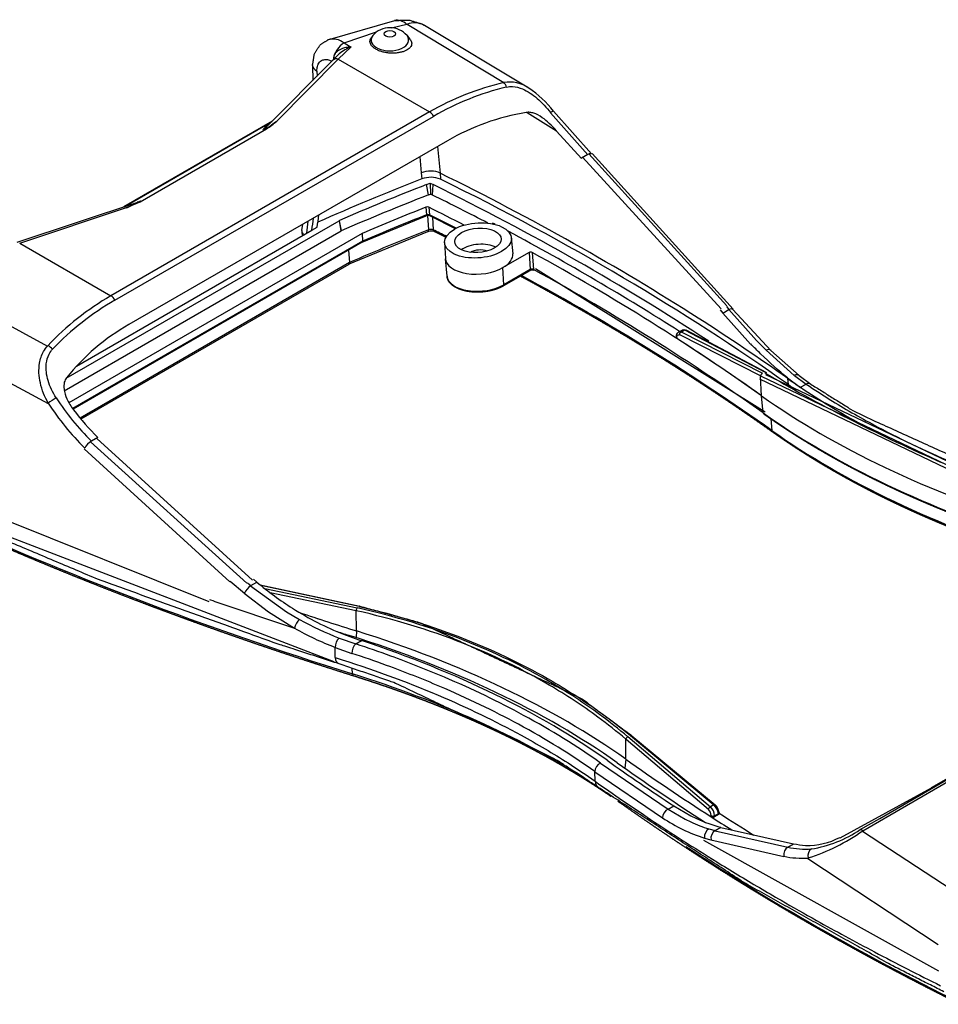
# Model space of a CAD drawing. Units: millimetres. Extents: x 1 to 593, y 1 to 419.
# Drawn here: x 475 to 537, y 110 to 176 of the extents above; entities that cross this region are included whole.
import ezdxf

# ---------------------------------------------------------------- set-up
doc = ezdxf.new("R2010")
doc.units = ezdxf.units.MM

msp = doc.modelspace()

# ---------------------------------------------------------------- linework, layer by layer
at = {"color": 5}
for p, q in [((495.936, 174.396), (500.377, 175.681)), ((500.17, 175.192), (501.192, 175.427)), ((501.203, 175.44), (507.65, 171.558)), ((502.353, 175.374), (509.318, 171.184)), ((497.005, 174.196), (499.159, 174.927)), ((498.915, 174.674), (498.826, 174.558)), ((501.198, 174.674), (501.408, 174.402)), ((496.621, 173.098), (497.477, 173.915)), ((497.009, 174.184), (497.075, 174.146)), ((497.075, 174.146), (497.48, 173.913)), ((496.269, 173.04), (496.686, 173.45)), ((496.316, 173.087), (496.317, 173.194)), ((491.814, 168.574), (496.269, 173.04)), ((492.522, 168.984), (496.623, 173.095)), ((494.908, 172.687), (494.918, 171.685)), ((496.623, 173.095), (502.698, 169.588)), ((495.201, 172.307), (495.205, 171.973)), ((502.698, 169.588), (481.485, 157.34)), ((481.751, 157.047), (502.964, 169.294)), ((509.194, 169.562), (511.152, 168.322)), ((510.743, 169.526), (513.233, 166.738)), ((510.949, 169.638), (513.483, 166.788)), ((492.218, 168.979), (482.319, 163.264)), ((482.355, 163.276), (492.197, 168.958)), ((483.434, 163.608), (491.842, 168.463)), ((511.142, 168.311), (512.813, 166.497)), ((503.896, 167.672), (482.682, 155.424)), ((503.221, 167.28), (503.4, 165.516)), ((513.247, 166.751), (512.824, 166.506)), ((513.306, 166.804), (522.501, 156.673)), ((513.526, 166.827), (522.913, 156.445)), ((502.042, 166.601), (502.145, 165.528)), ((512.889, 166.566), (522.121, 156.463)), ((502.144, 165.528), (502.179, 165.122)), ((503.396, 165.515), (503.43, 165.109)), ((502.502, 164.749), (502.743, 164.842)), ((502.62, 164.057), (502.502, 164.749)), ((502.743, 164.842), (502.942, 164.744)), ((502.743, 164.842), (502.769, 164.115)), ((502.893, 164.054), (502.942, 164.744)), ((502.62, 164.057), (502.769, 164.115)), ((502.893, 164.054), (502.769, 164.115)), ((475.252, 160.914), (483.336, 163.602)), ((482.532, 163.212), (483.437, 163.601)), ((482.533, 163.211), (483.43, 163.637)), ((475.41, 160.848), (482.531, 163.216)), ((502.461, 163.242), (502.5, 162.737)), ((502.562, 162.683), (502.635, 161.737)), ((502.651, 163.24), (502.69, 162.736)), ((478.503, 151.852), (496.675, 162.344)), ((494.205, 161.681), (494.264, 162.111)), ((494.519, 161.507), (494.627, 162.32)), ((496.675, 162.344), (496.696, 162.353)), ((496.675, 162.344), (496.807, 161.658)), ((496.82, 161.664), (496.696, 162.353)), ((498.205, 160.911), (502.469, 162.672)), ((502.731, 162.665), (504.415, 161.815)), ((502.885, 162.587), (502.95, 161.734)), ((506.866, 162.141), (506.922, 162.174)), ((478.379, 151.019), (496.807, 161.658)), ((498.209, 161.485), (478.688, 150.215)), ((479.196, 152.661), (494.86, 161.704)), ((494.86, 161.704), (495.219, 161.911)), ((496.82, 161.664), (496.807, 161.658)), ((497.304, 159.44), (502.584, 161.627)), ((498.209, 161.485), (498.239, 160.978)), ((503.019, 161.615), (503.779, 161.235)), ((475.41, 160.848), (481.485, 157.34)), ((498.239, 160.978), (478.934, 149.832)), ((498.211, 160.902), (478.965, 149.79)), ((503.698, 160.882), (503.753, 159.82)), ((508.142, 161.205), (508.241, 160.146)), ((497.311, 160.382), (497.361, 159.551)), ((509.322, 160.219), (507.583, 159.215)), ((509.322, 160.219), (509.406, 159.089)), ((509.54, 160.226), (509.625, 159.096)), ((497.361, 159.551), (479.428, 149.198)), ((497.314, 159.425), (479.484, 149.131)), ((503.862, 158.648), (503.755, 159.794)), ((507.649, 158.075), (507.583, 159.215)), ((509.376, 159.012), (507.619, 157.997)), ((509.406, 159.089), (507.649, 158.075)), ((509.749, 159.159), (525.041, 149.61)), ((470.485, 157.679), (477.271, 153.993)), ((522.055, 156.402), (522.232, 156.192)), ((522.22, 156.181), (524.073, 154.123)), ((522.232, 156.192), (522.636, 156.425)), ((522.46, 156.635), (522.636, 156.425)), ((522.627, 156.417), (524.472, 154.355)), ((522.898, 156.432), (525.416, 153.702)), ((519.272, 154.912), (519.514, 155.052)), ((519.424, 154.914), (519.66, 155.051)), ((519.441, 154.947), (524.868, 152.186)), ((519.677, 155.081), (525.045, 152.26)), ((519.76, 155.076), (525.131, 152.24)), ((468.859, 154.728), (477.3, 150.156)), ((519.135, 154.6), (519.138, 154.533)), ((519.165, 154.555), (519.168, 154.489)), ((519.346, 154.762), (524.763, 152.006)), ((524.479, 154.361), (525.115, 153.719)), ((525.104, 153.707), (526.986, 152.031)), ((525.416, 153.702), (527.314, 152.02)), ((524.663, 151.8), (542.741, 143.163)), ((524.81, 150.676), (524.739, 151.959)), ((524.768, 151.981), (542.827, 143.353)), ((525.057, 152.088), (543.04, 143.544)), ((526.537, 151.872), (527.394, 151.237)), ((526.596, 151.42), (526.546, 151.833)), ((526.992, 152.037), (527.773, 151.458)), ((527.314, 152.02), (528.087, 151.45)), ((527.398, 151.243), (527.775, 151.461)), ((524.914, 149.534), (524.811, 150.674)), ((525.416, 149.138), (525.485, 148.373)), ((480.132, 147.604), (490.535, 138.185)), ((480.608, 147.907), (480.184, 147.662)), ((480.549, 147.841), (490.918, 138.395)), ((479.696, 147.15), (489.395, 138.293)), ((468.312, 144.869), (488, 136.967)), ((468.295, 143.753), (496.326, 132.983)), ((490.976, 138.458), (491.196, 138.273)), ((489.428, 138.329), (490.37, 137.529)), ((490.571, 138.225), (490.791, 138.039)), ((490.776, 138.018), (493.172, 136.276)), ((490.791, 138.039), (491.196, 138.273)), ((491.422, 138.094), (498.063, 136.668)), ((491.462, 138.064), (498.012, 136.659)), ((491.742, 137.839), (497.888, 136.56)), ((488.058, 137.111), (488.333, 137.015)), ((490.363, 137.52), (491.968, 136.284)), ((492.09, 137.567), (497.82, 136.369)), ((488.33, 137.005), (493.701, 135.19)), ((536.113, 124.576), (557.327, 136.823)), ((491.968, 136.282), (493.698, 135.189)), ((493.183, 136.291), (494.044, 135.778)), ((497.835, 135.012), (497.818, 136.359)), ((496.683, 134.537), (497.79, 134.147)), ((496.963, 134.797), (498.166, 134.362)), ((497.834, 135.012), (497.816, 134.569)), ((496.404, 133.916), (497.527, 133.517)), ((496.425, 133.239), (496.405, 133.92)), ((497.791, 134.15), (498.168, 134.367)), ((497.575, 132.147), (497.541, 132.544)), ((515.905, 127.973), (521.399, 123.292)), ((516.08, 128.041), (521.634, 123.426)), ((516.175, 128.033), (521.723, 123.421)), ((515.761, 126.473), (515.777, 127.805)), ((515.782, 127.81), (521.273, 123.131)), ((514.079, 126.201), (518.577, 123.136)), ((515.761, 126.473), (515.706, 125.867)), ((513.698, 125.628), (518.206, 122.556)), ((513.725, 124.998), (513.707, 125.64)), ((531.541, 121.694), (537.362, 125.08)), ((532.67, 122.523), (537.113, 125.105)), ((530.035, 121.234), (536.126, 124.552)), ((515.238, 123.677), (515.367, 123.586)), ((518.583, 123.144), (518.959, 123.362)), ((518.954, 123.354), (520.098, 122.685)), ((521.631, 123.423), (521.395, 123.287)), ((518.578, 123.137), (519.718, 122.466)), ((520.103, 122.693), (520.468, 122.515)), ((521.45, 122.708), (521.451, 122.629)), ((521.675, 122.703), (521.937, 122.854)), ((521.675, 122.703), (521.676, 122.633)), ((521.944, 122.787), (521.676, 122.633)), ((521.937, 122.854), (521.944, 122.787)), ((521.981, 122.917), (521.987, 122.849)), ((519.722, 122.473), (520.086, 122.295)), ((531.368, 121.776), (532.671, 122.522)), ((521.3, 121.825), (521.712, 121.711)), ((521.709, 121.699), (526.544, 120.601)), ((521.712, 121.712), (522.1, 121.936)), ((522.096, 121.921), (526.936, 120.822)), ((531.523, 121.674), (538.274, 117.247)), ((520.939, 121.08), (536.592, 112.372)), ((521.014, 121.214), (521.438, 121.098)), ((521.435, 121.086), (526.281, 119.994)), ((526.546, 120.61), (526.939, 120.837)), ((527.892, 119.851), (536.565, 114.119))]:
    msp.add_line(p, q, dxfattribs=at)
for centre, radius, start, end in [((500.057, 173.678), 1.515, 41.11421, 138.88579), ((501.704, 174.122), 1.399, 62.65993, 111.42014), ((496.262, 173.229), 1.213, 52.01598, 105.60082), ((498.153, 171.847), 2.173, 108.06008, 132.46445), ((511.706, 154.038), 17.971, 103.07463, 120.08316), ((512.084, 153.552), 18.194, 103.51478, 120.08368), ((508.04, 169.383), 2.196, 54.61696, 100.4793), ((505.211, 165.16), 7.279, 37.96987, 55.70534), ((511.731, 154.086), 15.684, 99.50634, 119.97182), ((488.179, 173.945), 6.594, 303.74819, 311.20004), ((502.788, 163.535), 1.7, 67.80947, 111.01857), ((502.554, 163.004), 0.255, 67.66736, 111.32289), ((502.605, 162.309), 0.376, 70.40779, 110.45314), ((502.592, 162.49), 0.264, 68.44422, 110.54475), ((495.083, 161.573), 0.884, 172.96084, 195.25314), ((502.809, 161.024), 0.627, 70.43087, 110.36039), ((502.789, 161.325), 0.44, 68.49041, 110.43586), ((509.439, 159.997), 0.251, 66.16517, 117.71441), ((509.536, 158.687), 0.362, 69.04136, 116.26282), ((509.524, 158.856), 0.261, 67.19691, 116.68609), ((490.652, 141.436), 18.357, 119.95932, 136.74495), ((490.993, 141.006), 18.513, 119.94774, 136.34117), ((490.023, 142.602), 14.775, 119.78941, 141.12271), ((519.351, 154.76), 0.171, 64.59751, 117.18823), ((519.586, 154.904), 0.164, 63.18734, 116.03119), ((491.853, 159.543), 16.653, 212.73331, 225.51626), ((491.97, 159.608), 17.423, 212.74121, 225.41646), ((504.194, 153.214), 19.781, 237.55, 248.5656), ((503.647, 152.777), 19.519, 240.5376, 249.10345), ((503.626, 152.662), 20.084, 240.39599, 248.92884), ((521.049, 122.744), 0.894, 7.01602, 49.39154), ((521.128, 122.796), 0.861, 8.08351, 46.46722), ((520.844, 122.693), 0.607, 1.39934, 45.47977), ((520.836, 122.66), 0.841, 2.94272, 48.27474), ((524.311, 131.652), 10.944, 236.13137, 252.46931), ((524.066, 130.781), 9.372, 244.87221, 252.83499), ((521.56, 122.851), 0.247, 243.8801, 298.05619), ((523.924, 132.4), 13.134, 287.69191, 305.43294), ((526.857, 128.436), 8.043, 279.03244, 304.11588), ((527.843, 125.383), 4.66, 268.64308, 297.84674), ((527.75, 126.17), 5.689, 257.78142, 273.72751), ((527.512, 125.774), 5.901, 257.97308, 273.9179)]:
    msp.add_arc(centre, radius, start, end, dxfattribs=at)
for centre, major_axis, ratio, start_param, end_param in [((500.868, 173.23), (0.492, -2.451), 0.544944, 2.558785, 3.141593), ((500.057, 174.379), (1.25, 0), 0.57735, 2.721058, 6.70372), ((500.057, 174.787), (0.384, 0), 0.57735, 0.785398, 7.068583), ((496.977, 173.35), (-0.5, -0.866), 0.577007, 3.881679, 5.373177), ((495.98, 173.121), (0.498, -0.047), 0.279471, 0.620356, 0.852988), ((495.908, 172.705), (1, 0.017), 0.551311, 3.141593, 3.916387), ((496.623, 172.687), (0.354, -0.353), 0.707518, 2.185452, 3.141593), ((507.578, 171.105), (0.112, -0.487), 0.563469, 1.724667, 2.542384), ((502.698, 169.179), (0.25, -0.433), 0.57735, 1.503746, 2.356194), ((510.561, 169.324), (-0.389, -0.315), 0.108133, 3.141593, 4.08253), ((513.126, 166.437), (-0.356, -0.351), 0.351468, 3.141593, 4.053097), ((502.682, 165.069), (0.996, 0.085), 0.580395, 0.723379, 2.09077), ((341.781, 74.879), (-224.41, -16.29), 0.524834, 3.753273, 3.871001), ((561.067, 119.397), (-109.711, -7.964), 0.524834, 5.240433, 5.316982), ((561.067, 119.397), (-108.913, -7.906), 0.524834, 5.241569, 5.306105), ((341.83, 74.466), (-223.612, -16.232), 0.524834, 3.743689, 3.870542), ((341.83, 74.466), (-224.41, -16.29), 0.524834, 3.708085, 3.871095), ((561.113, 118.76), (-108.782, -7.897), 0.524834, 5.241569, 5.306105), ((341.876, 73.829), (-223.48, -16.223), 0.524834, 3.846506, 3.870542), ((442.989, 142.411), (-37.357, -65.2), 0.577342, 2.178169, 2.190559), ((561.113, 118.76), (-107.58, -7.809), 0.524834, 5.250455, 5.298322), ((561.15, 118.248), (-107.591, -7.81), 0.524834, 5.250374, 5.298329), ((502.418, 162.801), (0.055, -0.14), 0.436163, 0, 0.930638), ((341.876, 73.829), (-222.252, -16.134), 0.524834, 3.85097, 3.866373), ((341.913, 73.317), (-222.263, -16.134), 0.524834, 3.8548, 3.866412), ((502.798, 162.798), (-0.067, -0.134), 0.637228, 5.478977, 6.283185), ((442.989, 142.411), (37.108, 64.765), 0.577342, 5.31858, 5.331056), ((505.921, 161.031), (-2.222, -0.161), 0.524834, 3.88700425938492, 10.1701895665645), ((341.83, 74.466), (-222.913, -16.182), 0.524834, 3.84011, 3.841127), ((561.249, 116.889), (-108.141, -7.85), 0.524834, 5.246672, 5.305808), ((502.499, 161.844), (0.091, -0.233), 0.433454, 0, 0.93168), ((342.012, 71.957), (-222.839, -16.176), 0.524834, 3.862431, 3.868065), ((503.13, 161.838), (-0.111, -0.224), 0.636295, 5.478048, 6.283185), ((505.921, 161.031), (-1.543, -0.112), 0.524834, 0.745412, 7.028597), ((341.83, 74.466), (-222.913, -16.182), 0.524834, 3.753993, 3.834381), ((505.998, 159.97), (-1.521, -0.11), 0.524834, 3.854262, 5.570516), ((505.998, 159.97), (-0.798, -0.058), 0.524834, 3.955175, 5.469603), ((505.998, 159.97), (-2.244, -0.163), 0.524834, 2.316208, 3.152355), ((341.83, 74.466), (-222.239, -16.133), 0.524834, 3.708069, 3.82004), ((505.998, 159.97), (-2.244, -0.163), 0.524834, 6.272423, 8.599393), ((509.301, 159.142), (0.075, -0.13), 0.57735, 0, 0.855211), ((341.913, 73.317), (-222.263, -16.134), 0.524834, 3.708069, 3.820154), ((509.738, 159.156), (-0.073, -0.131), 0.662643, 5.506323, 6.283185), ((506.081, 158.822), (-2.221, -0.161), 0.524834, 0.010763, 2.316208), ((342.012, 71.957), (-222.839, -16.176), 0.524834, 3.708085, 3.829245), ((507.544, 158.127), (0.075, -0.13), 0.57735, 0, 0.855211), ((481.485, 156.932), (0.25, -0.433), 0.57735, 1.503746, 2.356194), ((522.515, 156.111), (-0.383, -0.321), 0.402614, 3.141593, 4.083044), ((341.781, 74.879), (-224.41, -16.29), 0.524834, 3.708085, 3.753273), ((519.449, 154.781), (-0.061, -0.137), 0.766292, 3.868723, 5.402157), ((519.685, 154.917), (-0.063, -0.136), 0.773443, 3.141593, 3.880899), ((519.284, 154.607), (0.15, 0.007), 0.526814, 3.141593, 3.765482), ((341.83, 74.466), (-222.24, -16.133), 0.524834, 3.708085, 3.751372), ((477.345, 153.65), (0.366, -0.341), 0.556671, 1.384616, 2.202333), ((525.067, 153.344), (-0.349, -0.358), 0.571417, 3.141593, 4.060001), ((525.04, 152.085), (-0.077, -0.129), 0.763014, 3.141593, 3.954819), ((524.862, 152.008), (-0.076, -0.129), 0.759194, 3.947181, 5.485368), ((473.828, 117.924), (-32.253, -67.711), 0.625473, 2.360943, 2.361653), ((584.029, 175.775), (-69.816, -5.068), 0.524834, 0.566492, 0.587615), ((527.002, 151.629), (-0.312, -0.391), 0.680623, 3.141593, 4.023213), ((584.078, 175.361), (-69.816, -5.068), 0.524834, 0.566492, 0.579618), ((584.029, 175.775), (-69.816, -5.068), 0.524834, 0.587615, 0.680969), ((527.806, 151.036), (-0.281, -0.414), 0.708967, 3.141593, 3.980915), ((477.643, 150.319), (-0.42, -0.272), 0.182868, 4.098045, 5.48306), ((584.078, 175.361), (-71.986, -5.226), 0.524834, 0.566492, 0.924315), ((584.06, 175.35), (-71.961, -5.224), 0.524834, 0.566477, 0.924331), ((584.143, 174.202), (-71.937, -5.222), 0.524834, 0.566477, 0.924331), ((525.037, 149.587), (-0.087, -0.122), 0.718244, 5.584426, 6.283185), ((584.261, 172.853), (-71.387, -5.182), 0.524834, 0.566492, 0.924331), ((525.69, 148.462), (-0.145, -0.204), 0.718237, 5.584414, 6.283185), ((480.063, 147.348), (-0.35, -0.357), 0.338622, 4.046648, 5.440967), ((625.514, 235.637), (-223.686, -16.238), 0.524834, 0.763985, 0.924331), ((490.67, 137.726), (-0.322, -0.383), 0.283859, 4.023168, 5.468753), ((497.904, 136.417), (-0.033, -0.146), 0.549923, 3.738707, 5.237714), ((498.028, 136.514), (-0.034, -0.146), 0.556102, 3.141593, 3.741814), ((493.997, 135.406), (-0.247, -0.435), 0.400391, 3.933451, 5.417067), ((625.35, 238.156), (-222.939, -16.184), 0.524834, 0.903483, 0.92431), ((625.332, 238.145), (-222.913, -16.182), 0.524834, 0.903503, 0.924331), ((496.692, 134.129), (-0.179, -0.467), 0.479424, 3.841697, 5.349197), ((625.332, 238.145), (-223.612, -16.232), 0.524834, 0.919507, 0.924331), ((457.047, 102.019), (-70.614, -5.126), 0.524834, 3.708085, 4.065923), ((457.047, 102.019), (-71.312, -5.177), 0.524834, 4.065908, 4.065923), ((457.047, 102.019), (-71.312, -5.177), 0.524834, 3.708085, 4.065908), ((497.822, 133.725), (-0.157, -0.475), 0.526211, 3.806765, 5.32586), ((457.034, 102.454), (-69.816, -5.068), 0.524834, 3.708085, 4.044801), ((496.854, 133.552), (-0.225, -0.715), 0.512739, 5.318574, 6.283185), ((457.229, 99.511), (-70.54, -5.121), 0.524834, 3.763364, 4.065923), ((497.717, 132.266), (-0.075, -0.238), 0.512739, 5.387553, 6.283185), ((515.9, 127.845), (-0.097, -0.115), 0.675067, 4.037982, 5.536992), ((516.079, 127.916), (-0.096, -0.116), 0.670838, 3.141593, 4.031839), ((514.118, 125.789), (-0.289, -0.408), 0.718237, 3.996164, 5.515435), ((699.283, 203.349), (-224.41, -16.29), 0.524834, 0.566492, 0.60046), ((699.295, 202.914), (-223.612, -16.232), 0.524834, 0.566492, 0.611403), ((699.295, 202.914), (-222.913, -16.182), 0.524834, 0.566492, 0.61001), ((514.342, 125.222), (-0.434, -0.612), 0.718237, 5.515435, 6.283185), ((515.512, 123.789), (-0.145, -0.204), 0.718237, 6.179541, 6.283185), ((521.625, 123.305), (-0.096, -0.115), 0.613198, 3.141593, 4.026233), ((518.613, 122.72), (-0.274, -0.418), 0.702153, 3.97036, 5.489342), ((521.389, 123.169), (-0.098, -0.114), 0.620675, 4.035414, 5.539943), ((521.57, 122.751), (0.15, 0.002), 0.45961, 3.783181, 5.487317), ((521.831, 122.902), (-0.149, -0.015), 0.522572, 2.302194, 3.141593), ((699.295, 202.914), (-222.239, -16.133), 0.524834, 0.609981, 0.627036), ((699.295, 202.914), (-222.913, -16.182), 0.524834, 0.61001, 0.620071), ((521.41, 121.375), (-0.145, -0.478), 0.786132, 3.784607, 5.276924), ((521.833, 121.259), (-0.12, -0.485), 0.795348, 3.747214, 5.23437), ((531.611, 121.34), (0.246, -0.435), 0.314529, 2.337787, 3.118524), ((699.477, 200.406), (-223.686, -16.238), 0.524834, 0.600669, 0.726839), ((526.667, 120.156), (-0.102, -0.489), 0.774573, 3.718665, 5.188113), ((528.296, 120.037), (0.035, -0.499), 0.804556, 3.507644, 4.961534)]:
    msp.add_ellipse(centre, major_axis=major_axis, ratio=ratio, start_param=start_param, end_param=end_param, dxfattribs=at)
for points, degree, knots in [([(500.377, 175.681), (501.333, 175.712), (502.211, 175.438), (502.347, 175.364)], 1, [0, 0, 1.923368, 3.769794, 4.080259, 4.080259]), ([(494.908, 172.687), (495.032, 173.461), (495.413, 174.059), (495.936, 174.396)], 1, [0, 0, 1.721958, 3.298882, 4.676512, 4.676512]), ([(497.48, 173.913), (497.386, 173.911), (497.292, 173.903), (497.094, 173.871), (496.991, 173.846), (496.832, 173.789), (496.773, 173.763), (496.69, 173.719), (496.663, 173.703), (496.596, 173.659), (496.557, 173.63), (496.465, 173.547), (496.417, 173.489), (496.343, 173.355), (496.32, 173.276), (496.317, 173.194)], 3, [-4.205366, -4.205366, -4.205366, -4.205366, -3.469427, -3.469427, -2.628354, -2.628354, -2.102683, -2.102683, -1.839848, -1.839848, -1.419311, -1.419311, -0.746453, -0.746453, 0, 0, 0, 0]), ([(501.408, 174.402), (501.412, 174.396), (501.417, 174.391), (501.455, 174.337), (501.48, 174.288), (501.509, 174.191), (501.513, 174.144), (501.502, 174.051), (501.486, 174), (501.429, 173.903), (501.388, 173.857), (501.305, 173.784), (501.258, 173.751), (501.15, 173.689), (501.09, 173.66), (500.971, 173.614), (500.903, 173.592), (500.757, 173.555), (500.679, 173.54), (500.523, 173.517), (500.43, 173.508), (500.239, 173.501), (500.141, 173.503), (499.97, 173.515), (499.886, 173.524), (499.718, 173.552), (499.634, 173.57), (499.474, 173.614), (499.397, 173.64), (499.255, 173.698), (499.19, 173.73), (499.132, 173.764)], 3, [9.380183, 9.380183, 9.380183, 9.380183, 9.446514, 9.446514, 10.003107, 10.003107, 10.559699, 10.559699, 11.142293, 11.142293, 11.724886, 11.724886, 12.204653, 12.204653, 12.684419, 12.684419, 13.156457, 13.156457, 13.628496, 13.628496, 14.163217, 14.163217, 14.697938, 14.697938, 15.189831, 15.189831, 15.681724, 15.681724, 16.173618, 16.173618, 16.665511, 16.665511, 16.665511, 16.665511]), ([(495.2, 172.307), (495.198, 172.422), (495.21, 172.529), (495.264, 172.734), (495.31, 172.827), (495.411, 172.947), (495.456, 172.985), (495.53, 173.028), (495.556, 173.04), (495.627, 173.067), (495.674, 173.077), (495.801, 173.09), (495.884, 173.082), (496.047, 173.042), (496.124, 173.012), (496.202, 172.973)], 3, [0, 0, 0, 0, 0.838044, 0.838044, 1.795809, 1.795809, 2.394412, 2.394412, 2.693713, 2.693713, 3.172596, 3.172596, 3.938808, 3.938808, 4.59809, 4.59809, 4.59809, 4.59809]), ([(507.832, 171.241), (507.96, 171.272), (508.095, 171.283), (508.451, 171.266), (508.671, 171.209), (509.233, 170.975), (509.557, 170.752), (510.187, 170.208), (510.487, 169.881), (510.762, 169.543)], 3, [0, 0, 0, 0, 0.955539, 0.955539, 2.484402, 2.484402, 4.930581, 4.930581, 7.644312, 7.644312, 7.644312, 7.644312]), ([(491.988, 168.749), (491.941, 168.713), (491.897, 168.677), (491.814, 168.61), (491.776, 168.579), (491.686, 168.5), (491.636, 168.454), (491.596, 168.392), (491.588, 168.365), (491.728, 168.411), (491.782, 168.434), (491.842, 168.463)], 3, [-5.655785, -5.655785, -5.655785, -5.655785, -4.982747, -4.982747, -4.359904, -4.359904, -3.363354, -3.363354, -2.634944, -2.634944, -2.275552, -2.275552, -2.275552, -2.275552]), ([(483.434, 163.608), (483.467, 163.637), (483.468, 163.649), (483.374, 163.625), (483.3, 163.596), (483.229, 163.567)], 3, [-7.6899426, -7.6899426, -7.6899426, -7.6899426, -7.2249839, -7.2249839, -6.7628897, -6.7628897, -6.7628897, -6.7628897]), ([(494.205, 161.681), (494.2, 161.644), (494.204, 161.605), (494.238, 161.511), (494.279, 161.454), (494.337, 161.402)], 3, [0.4303126, 0.4303126, 0.4303126, 0.4303126, 0.5483402, 0.5483402, 0.7238442, 0.7238442, 0.7238442, 0.7238442]), ([(498.239, 160.978), (498.24, 160.961), (498.238, 160.946), (498.231, 160.922), (498.224, 160.912), (498.215, 160.904), (498.213, 160.903), (498.211, 160.902)], 3, [-0.4674634, -0.4674634, -0.4674634, -0.4674634, -0.3506008, -0.3506008, -0.2335301, -0.2335301, -0.20991, -0.20991, -0.20991, -0.20991]), ([(497.361, 159.551), (497.362, 159.524), (497.36, 159.499), (497.347, 159.458), (497.337, 159.442), (497.32, 159.429), (497.317, 159.427), (497.314, 159.425)], 3, [-0.7790371, -0.7790371, -0.7790371, -0.7790371, -0.5842156, -0.5842156, -0.3890789, -0.3890789, -0.3498148, -0.3498148, -0.3498148, -0.3498148]), ([(507.619, 157.997), (507.565, 157.968), (507.511, 157.939), (507.455, 157.911), (507.397, 157.884), (507.338, 157.858), (507.278, 157.833), (507.217, 157.809), (507.154, 157.787), (507.091, 157.765), (507.026, 157.745), (506.961, 157.725), (506.895, 157.707), (506.829, 157.69), (506.761, 157.674), (506.693, 157.66), (506.625, 157.646), (506.555, 157.634), (506.486, 157.623), (506.415, 157.613), (506.345, 157.604), (506.275, 157.596), (506.204, 157.59), (506.133, 157.585), (506.063, 157.581), (505.992, 157.578), (505.921, 157.577), (505.851, 157.577), (505.781, 157.578), (505.711, 157.58), (505.641, 157.584), (505.572, 157.588), (505.503, 157.594), (505.435, 157.601), (505.368, 157.61), (505.301, 157.62), (505.235, 157.63), (505.17, 157.642), (505.105, 157.656), (505.042, 157.67), (504.98, 157.686), (504.918, 157.703), (504.857, 157.721), (504.798, 157.74), (504.74, 157.761), (504.683, 157.782), (504.628, 157.805), (504.574, 157.829), (504.522, 157.854), (504.471, 157.88), (504.421, 157.907), (504.374, 157.936), (504.327, 157.965), (504.283, 157.996), (504.241, 158.027), (504.2, 158.06), (504.161, 158.094), (504.124, 158.129), (504.09, 158.165), (504.057, 158.202), (504.027, 158.24), (504.001, 158.276), (503.977, 158.313), (503.954, 158.351), (503.935, 158.39), (503.917, 158.429), (503.901, 158.469), (503.888, 158.51), (503.877, 158.551), (503.869, 158.593), (503.863, 158.635), (503.862, 158.648)], 1, [4.712389, 4.712389, 4.745756, 4.779124, 4.812491, 4.845858, 4.879226, 4.912593, 4.945961, 4.979328, 5.012695, 5.046063, 5.079109, 5.112156, 5.145203, 5.178249, 5.211296, 5.244343, 5.277389, 5.310436, 5.343483, 5.376529, 5.409402, 5.442274, 5.475147, 5.508019, 5.540892, 5.573764, 5.606636, 5.639509, 5.672381, 5.705254, 5.738185, 5.771116, 5.804047, 5.836978, 5.869909, 5.90284, 5.935771, 5.968702, 6.001633, 6.034564, 6.067774, 6.100983, 6.134193, 6.167402, 6.200612, 6.233821, 6.267031, 6.30024, 6.33345, 6.366659, 6.399989, 6.433319, 6.466649, 6.499978, 6.533308, 6.566638, 6.599968, 6.633298, 6.666627, 6.699957, 6.730804, 6.761651, 6.792497, 6.823344, 6.854191, 6.885038, 6.915885, 6.946731, 6.977578, 7.008425, 7.017834, 7.017834]), ([(519.135, 154.6), (519.151, 154.749), (519.177, 154.813), (519.212, 154.863), (519.272, 154.912)], 1, [0, 0, 0.3442589, 0.5098495, 0.6568443, 0.8437928, 0.8437928]), ([(519.514, 155.052), (519.594, 155.079), (519.676, 155.077), (519.748, 155.054)], 1, [0, 0, 0.2017113, 0.4020074, 0.5878781, 0.5878781]), ([(477.315, 150.185), (477.079, 150.605), (476.891, 151.061), (476.688, 151.971), (476.659, 152.422), (476.778, 153.129), (476.863, 153.389), (477.074, 153.767), (477.172, 153.901), (477.283, 154.015)], 3, [0, 0, 0, 0, 2.713731, 2.713731, 5.159911, 5.159911, 6.688773, 6.688773, 7.644312, 7.644312, 7.644312, 7.644312]), ([(477.845, 150.538), (477.612, 150.9), (477.419, 151.289), (477.19, 152.064), (477.14, 152.447), (477.206, 153.043), (477.267, 153.262), (477.43, 153.579), (477.509, 153.691), (477.6, 153.787)], 3, [0, 0, 0, 0, 2.713731, 2.713731, 5.159911, 5.159911, 6.688773, 6.688773, 7.644312, 7.644312, 7.644312, 7.644312]), ([(526.541, 151.877), (525.951, 152.353), (525.35, 152.887), (524.525, 153.688), (524.305, 153.908), (524.086, 154.134)], 3, [-14.693424, -14.693424, -14.693424, -14.693424, -8.513512, -8.513512, -6.278996, -6.278996, -6.278996, -6.278996]), ([(525.022, 152.216), (526.71, 151.203), (528.574, 150.18), (532.417, 148.234), (534.369, 147.31), (537.718, 145.822), (539.051, 145.252), (541.279, 144.334), (542.151, 143.983), (543.036, 143.635)], 3, [0, 0, 0, 0, 18.257349, 18.257349, 34.714679, 34.714679, 45.000509, 45.000509, 51.429153, 51.429153, 51.429153, 51.429153]), ([(478.521, 151.875), (478.454, 151.791), (478.408, 151.691), (478.346, 151.436), (478.343, 151.279), (478.391, 150.906), (478.462, 150.686), (478.669, 150.225), (478.821, 149.98), (478.992, 149.753)], 3, [0, 0, 0, 0, 0.794186, 0.794186, 1.836892, 1.836892, 3.266224, 3.266224, 4.996022, 4.996022, 4.996022, 4.996022]), ([(527.775, 151.461), (528.343, 151.075), (528.929, 150.696), (530.497, 149.729), (531.505, 149.152), (534.231, 147.704), (536.012, 146.865), (539.955, 145.219), (542.137, 144.427), (544.402, 143.715)], 3, [0, 0, 0, 0, 5.842482, 5.842482, 15.190453, 15.190453, 30.147207, 30.147207, 46.739856, 46.739856, 46.739856, 46.739856]), ([(528.087, 151.45), (531.137, 149.543), (541.976, 144.636), (544.582, 143.768)], 1, [0, 0, 10.006612, 40.188463, 46.67277, 46.67277]), ([(496.629, 132.836), (492.563, 134.151), (480.753, 138.397), (468.578, 143.537)], 1, [0, 0, 10.000611, 40.017138, 72.818792, 72.818792]), ([(498.009, 136.645), (500.483, 136.078), (502.859, 135.345), (507.146, 133.644), (509.081, 132.706), (512.036, 130.981), (513.13, 130.269), (514.829, 129.038), (515.463, 128.546), (516.078, 128.038)], 3, [0, 0, 0, 0, 18.303537, 18.303537, 34.802499, 34.802499, 45.114351, 45.114351, 51.559258, 51.559258, 51.559258, 51.559258]), ([(498.061, 136.66), (502.028, 135.583), (512.728, 130.569), (516.174, 128.032)], 1, [0, 0, 10.007114, 40.207824, 51.618929, 51.618929]), ([(515.777, 127.805), (515.173, 128.313), (514.549, 128.804), (512.874, 130.035), (511.793, 130.747), (508.865, 132.467), (506.941, 133.401), (502.668, 135.086), (500.293, 135.807), (497.818, 136.359)], 3, [0, 0, 0, 0, 6.428644, 6.428644, 16.714475, 16.714475, 33.171805, 33.171805, 51.429155, 51.429155, 51.429155, 51.429155]), ([(514.088, 126.213), (512.519, 127.327), (510.806, 128.39), (507.305, 130.291), (505.541, 131.14), (502.531, 132.424), (501.339, 132.895), (499.353, 133.621), (498.578, 133.89), (497.791, 134.15)], 3, [0, 0, 0, 0, 16.592649, 16.592649, 31.549403, 31.549403, 40.897374, 40.897374, 46.739856, 46.739856, 46.739856, 46.739856]), ([(496.425, 133.239), (498.814, 132.488), (501.105, 131.649), (505.218, 129.904), (507.063, 129.015), (509.884, 127.472), (510.925, 126.855), (512.54, 125.819), (513.142, 125.412), (513.725, 124.998)], 3, [0, 0, 0, 0, 17.697494, 17.697494, 33.650164, 33.650164, 43.620583, 43.620583, 49.852095, 49.852095, 49.852095, 49.852095]), ([(497.642, 132.027), (497.987, 131.918), (498.33, 131.808), (498.672, 131.696), (499.013, 131.583), (499.352, 131.469), (499.69, 131.354), (500.026, 131.238), (500.36, 131.121), (500.693, 131.003), (501.024, 130.883), (501.354, 130.762), (501.682, 130.641), (502.009, 130.518), (502.334, 130.394), (502.658, 130.269), (502.979, 130.143), (503.3, 130.016), (503.618, 129.887), (503.935, 129.758), (504.25, 129.627), (504.564, 129.496), (504.876, 129.363), (505.186, 129.229), (505.494, 129.095), (505.801, 128.959), (506.106, 128.822), (506.409, 128.684), (506.711, 128.545), (507.01, 128.405), (507.308, 128.264), (507.604, 128.122), (507.899, 127.979), (508.191, 127.835), (508.482, 127.69), (508.771, 127.544), (509.058, 127.397), (509.343, 127.249), (509.626, 127.1), (509.908, 126.95), (510.187, 126.8), (510.465, 126.648), (510.74, 126.495), (511.014, 126.341), (511.286, 126.186), (511.556, 126.03), (511.824, 125.874), (512.09, 125.716), (512.354, 125.558), (512.617, 125.398), (512.877, 125.238), (513.135, 125.077), (513.391, 124.915), (513.645, 124.752), (513.897, 124.588), (514.148, 124.423), (514.396, 124.257), (514.642, 124.09), (514.802, 123.981)], 1, [2.9626735, 2.9626735, 2.9686375, 2.9746014, 2.9805654, 2.9865294, 2.9924933, 2.9984573, 3.0044213, 3.0103853, 3.0163492, 3.0223132, 3.0282772, 3.0342412, 3.0402051, 3.0461691, 3.0521331, 3.058097, 3.064061, 3.070025, 3.075989, 3.0819529, 3.0879169, 3.0938809, 3.0998448, 3.1058088, 3.1117728, 3.1177368, 3.1237007, 3.1296647, 3.1356287, 3.1415927, 3.1475566, 3.1535206, 3.1594846, 3.1654485, 3.1714125, 3.1773765, 3.1833405, 3.1893044, 3.1952684, 3.2012324, 3.2071963, 3.2131603, 3.2191243, 3.2250883, 3.2310522, 3.2370162, 3.2429802, 3.2489442, 3.2549081, 3.2608721, 3.2668361, 3.2728, 3.278764, 3.284728, 3.290692, 3.2966559, 3.3026199, 3.3065305, 3.3065305]), ([(513.725, 124.998), (514.931, 124.142), (516.162, 123.296), (518.853, 121.504), (520.32, 120.563), (522.753, 119.056), (523.7, 118.482), (525.139, 117.63), (525.622, 117.348), (526.885, 116.617), (527.669, 116.171), (529.729, 115.02), (531.015, 114.322), (533.767, 112.87), (535.238, 112.118), (536.73, 111.379)], 3, [0, 0, 0, 0, 12.715089, 12.715089, 27.24662, 27.24662, 36.328827, 36.328827, 40.86993, 40.86993, 48.135695, 48.135695, 59.76092, 59.76092, 72.657653, 72.657653, 72.657653, 72.657653]), ([(521.987, 122.849), (521.988, 122.845), (521.988, 122.84), (521.984, 122.826), (521.979, 122.818), (521.965, 122.801), (521.955, 122.794), (521.944, 122.787)], 3, [0.1792278, 0.1792278, 0.1792278, 0.1792278, 0.2343705, 0.2343705, 0.3330163, 0.3330163, 0.4316665, 0.4316665, 0.4316665, 0.4316665])]:
    msp.add_open_spline(points, degree=degree, knots=knots, dxfattribs=at)
at = {"color": 5, "extrusion": (3.6e-15, 2.2e-15, -1)}
msp.add_open_spline([(499.132, 173.764), (499.074, 173.798), (499.019, 173.835), (498.921, 173.915), (498.879, 173.959), (498.809, 174.047), (498.782, 174.093), (498.745, 174.185), (498.735, 174.23), (498.729, 174.321), (498.735, 174.372), (498.768, 174.47), (498.794, 174.517), (498.826, 174.558)], degree=3, knots=[0, 0, 0, 0, 0.494035, 0.494035, 0.98807, 0.98807, 1.482104, 1.482104, 1.976139, 1.976139, 2.508562, 2.508562, 3.039137, 3.039137, 3.039137, 3.039137], dxfattribs=at)
at = {"color": 5, "extrusion": (2.39e-14, 4e-14, -1)}
msp.add_open_spline([(511.151, 168.32), (510.829, 168.693), (510.511, 168.992), (510.005, 169.345), (509.812, 169.445), (509.546, 169.531), (509.459, 169.551), (509.294, 169.568), (509.215, 169.566), (509.14, 169.554)], degree=3, knots=[0, 0, 0, 0, 3.013608, 3.013608, 5.022197, 5.022197, 5.984818, 5.984818, 6.881569, 6.881569, 6.881569, 6.881569], dxfattribs=at)
at = {"color": 5, "extrusion": (1.188e-13, -1.887e-13, -1)}
msp.add_open_spline([(491.814, 168.574), (491.785, 168.545), (491.759, 168.518), (491.702, 168.453), (491.666, 168.408), (491.766, 168.445), (491.86, 168.508), (492.021, 168.618), (492.104, 168.677), (492.3, 168.818), (492.412, 168.901), (492.522, 168.984)], degree=3, knots=[-3.835766, -3.835766, -3.835766, -3.835766, -3.363354, -3.363354, -2.634944, -2.634944, -1.906534, -1.906534, -1.112421, -1.112421, 0, 0, 0, 0], dxfattribs=at)
at = {"color": 5, "extrusion": (1.508e-13, 2.447e-13, -1)}
msp.add_open_spline([(525.545, 148.258), (525.139, 148.546), (524.731, 148.832), (524.321, 149.118), (523.909, 149.403), (523.495, 149.687), (523.08, 149.971), (522.662, 150.254), (522.243, 150.535), (521.822, 150.816), (521.399, 151.097), (520.974, 151.376), (520.547, 151.655), (520.119, 151.933), (519.688, 152.21), (519.256, 152.486), (518.822, 152.761), (518.386, 153.036), (517.949, 153.309), (517.509, 153.582), (517.068, 153.854), (516.625, 154.126), (516.18, 154.396), (515.734, 154.666), (515.285, 154.934), (514.835, 155.202), (514.383, 155.469), (513.93, 155.735), (513.474, 156), (513.017, 156.265), (512.558, 156.528), (512.098, 156.791), (511.635, 157.053), (511.171, 157.314), (510.705, 157.574), (510.237, 157.833), (509.768, 158.092), (509.297, 158.349), (508.824, 158.606), (508.746, 158.648)], degree=1, knots=[2.9626735, 2.9626735, 2.9658731, 2.9690727, 2.9722723, 2.9754718, 2.9786714, 2.981871, 2.9850706, 2.9882702, 2.9914698, 2.9946694, 2.997869, 3.0010686, 3.0042682, 3.0074678, 3.0106674, 3.0138669, 3.0170665, 3.0202661, 3.0234657, 3.0266653, 3.0298649, 3.0330645, 3.0362641, 3.0394637, 3.0426633, 3.0458629, 3.0490624, 3.052262, 3.0554616, 3.0586612, 3.0618608, 3.0650604, 3.06826, 3.0714596, 3.0746592, 3.0778588, 3.0810584, 3.084258, 3.0847878, 3.0847878], dxfattribs=at)
at = {"color": 5, "extrusion": (-8.28e-14, -6e-14, -1)}
msp.add_open_spline([(519.168, 154.489), (519.156, 154.496), (519.148, 154.505), (519.14, 154.52), (519.138, 154.527), (519.138, 154.533)], degree=3, knots=[0, 0, 0, 0, 0.1171993, 0.1171993, 0.1877858, 0.1877858, 0.1877858, 0.1877858], dxfattribs=at)
at = {"color": 5, "extrusion": (2.5e-15, -3.1e-15, -1)}
msp.add_open_spline([(519.165, 154.555), (519.163, 154.605), (519.169, 154.648), (519.198, 154.709), (519.218, 154.729), (519.258, 154.743), (519.276, 154.744), (519.305, 154.739), (519.317, 154.735), (519.329, 154.73)], degree=3, knots=[0, 0, 0, 0, 0.3486528, 0.3486528, 0.6629315, 0.6629315, 0.8593556, 0.8593556, 0.9821207, 0.9821207, 0.9821207, 0.9821207], dxfattribs=at)
at = {"color": 5, "extrusion": (-7.31e-14, -6.41e-14, -1)}
msp.add_open_spline([(478.992, 149.753), (479.492, 149.089), (480.033, 148.471), (480.608, 147.907)], degree=3, dxfattribs=at)
at = {"color": 5}
for points, degree in [([(543.039, 140.848), (542.714, 140.951), (542.391, 141.054), (542.069, 141.159), (541.748, 141.265), (541.429, 141.371), (541.111, 141.479), (540.794, 141.588), (540.478, 141.698), (540.164, 141.808), (539.851, 141.92), (539.54, 142.033), (539.23, 142.146), (538.921, 142.261), (538.613, 142.376), (538.307, 142.493), (538.003, 142.61), (537.699, 142.729), (537.397, 142.848), (537.097, 142.969), (536.798, 143.09), (536.5, 143.212), (536.204, 143.335), (535.909, 143.459), (535.616, 143.585), (535.324, 143.711), (535.034, 143.837), (534.745, 143.965), (534.458, 144.094), (534.172, 144.224), (533.887, 144.354), (533.605, 144.486), (533.323, 144.618), (533.044, 144.751), (532.765, 144.885), (532.489, 145.021), (532.214, 145.156), (531.94, 145.293), (531.668, 145.431), (531.398, 145.57), (531.129, 145.709), (530.862, 145.849), (530.596, 145.99), (530.332, 146.132), (530.07, 146.275), (529.809, 146.419), (529.55, 146.564), (529.293, 146.709), (529.037, 146.855), (528.783, 147.002), (528.53, 147.15), (528.28, 147.299), (528.031, 147.449), (527.783, 147.599), (527.538, 147.75), (527.294, 147.902), (527.051, 148.055), (526.811, 148.208), (526.572, 148.363), (526.335, 148.518), (526.1, 148.674), (525.866, 148.83), (525.635, 148.988), (525.405, 149.146), (525.176, 149.305), (524.95, 149.465)], 1), ([(469.958, 142.575), (470.475, 142.34), (470.993, 142.106), (471.513, 141.872), (472.035, 141.64), (472.558, 141.408), (473.083, 141.178), (473.609, 140.948), (474.137, 140.72), (474.667, 140.492), (475.197, 140.265), (475.73, 140.04), (476.264, 139.815), (476.8, 139.591), (477.337, 139.368), (477.875, 139.147), (478.416, 138.926), (478.957, 138.706), (479.5, 138.488), (480.045, 138.27), (480.591, 138.053), (481.139, 137.837), (481.688, 137.623), (482.238, 137.409), (482.791, 137.196), (483.344, 136.985), (483.899, 136.774), (484.456, 136.564), (485.013, 136.356), (485.573, 136.148), (486.134, 135.941), (486.696, 135.736), (487.259, 135.531), (487.824, 135.328), (488.391, 135.125), (488.959, 134.924), (489.528, 134.723), (490.099, 134.524), (490.671, 134.326), (491.244, 134.128), (491.819, 133.932), (492.395, 133.737), (492.973, 133.543), (493.552, 133.35), (494.132, 133.157), (494.714, 132.966), (495.297, 132.777), (495.881, 132.588), (496.467, 132.4), (497.054, 132.213), (497.642, 132.027)], 1), ([(491.196, 138.273), (491.962, 137.626), (492.76, 137.041), (493.58, 136.522)], 3), ([(515.367, 123.586), (515.777, 123.296), (516.188, 123.007), (516.601, 122.719), (517.016, 122.432), (517.432, 122.146), (517.851, 121.86), (518.272, 121.576), (518.694, 121.292), (519.118, 121.009), (519.544, 120.727), (519.972, 120.445), (520.402, 120.165), (520.833, 119.885), (521.267, 119.606), (521.702, 119.328), (522.139, 119.05), (522.578, 118.774), (523.019, 118.498), (523.461, 118.224), (523.906, 117.95), (524.352, 117.677), (524.8, 117.405), (525.25, 117.133), (525.701, 116.863), (526.154, 116.593), (526.609, 116.324), (527.066, 116.056), (527.525, 115.789), (527.985, 115.523), (528.448, 115.258), (528.911, 114.994), (529.377, 114.73), (529.845, 114.467), (530.314, 114.206), (530.785, 113.945), (531.257, 113.685), (531.732, 113.426), (532.208, 113.167), (532.685, 112.91), (533.165, 112.654), (533.646, 112.398), (534.129, 112.144), (534.614, 111.89), (535.1, 111.637), (535.588, 111.385), (536.078, 111.135), (536.569, 110.885), (537.062, 110.635), (537.557, 110.387), (538.053, 110.14)], 1), ([(526.939, 120.837), (527.206, 120.781), (527.471, 120.744), (527.732, 120.725)], 3)]:
    msp.add_open_spline(points, degree=degree, dxfattribs=at)
at = {"color": 5, "extrusion": (2.7e-14, 5.7e-14, -1)}
msp.add_open_spline([(543.498, 139.706), (543.149, 139.816), (542.802, 139.928), (542.456, 140.04), (542.112, 140.154), (541.769, 140.269), (541.428, 140.386), (541.088, 140.503), (540.75, 140.622), (540.413, 140.741), (540.078, 140.862), (539.744, 140.984), (539.412, 141.107), (539.082, 141.232), (538.753, 141.357), (538.426, 141.484), (538.1, 141.611), (537.776, 141.74), (537.454, 141.87), (537.133, 142.001), (536.814, 142.133), (536.497, 142.266), (536.181, 142.4), (535.867, 142.535), (535.555, 142.672), (535.245, 142.809), (534.936, 142.948), (534.629, 143.087), (534.324, 143.228), (534.02, 143.37), (533.719, 143.513), (533.419, 143.656), (533.121, 143.801), (532.824, 143.947), (532.53, 144.094), (532.237, 144.242), (531.946, 144.391), (531.657, 144.541), (531.37, 144.692), (531.085, 144.844), (530.802, 144.997), (530.52, 145.151), (530.241, 145.306), (529.963, 145.462), (529.687, 145.619), (529.414, 145.777), (529.142, 145.935), (528.872, 146.095), (528.604, 146.256), (528.338, 146.418), (528.074, 146.58), (527.812, 146.744), (527.552, 146.909), (527.294, 147.074), (527.038, 147.241), (526.784, 147.408), (526.532, 147.576), (526.282, 147.745), (526.035, 147.915), (525.789, 148.086), (525.545, 148.258)], degree=1, dxfattribs=at)
at = {"color": 5, "extrusion": (5e-15, 1.04e-14, -1)}
msp.add_open_spline([(515.9, 127.967), (515.294, 128.477), (514.668, 128.969), (512.988, 130.204), (511.904, 130.917), (508.966, 132.643), (507.036, 133.579), (502.75, 135.27), (500.368, 135.993), (497.885, 136.548)], degree=3, knots=[0, 0, 0, 0, 6.428644, 6.428644, 16.714475, 16.714475, 33.171805, 33.171805, 51.429155, 51.429155, 51.429155, 51.429155], dxfattribs=at)
at = {"color": 5, "extrusion": (1.33e-14, 2.78e-14, -1)}
msp.add_open_spline([(513.707, 125.64), (512.149, 126.746), (510.449, 127.802), (506.973, 129.688), (505.222, 130.532), (502.234, 131.807), (501.05, 132.274), (499.078, 132.994), (498.308, 133.262), (497.528, 133.519)], degree=3, knots=[0, 0, 0, 0, 16.592649, 16.592649, 31.549403, 31.549403, 40.897374, 40.897374, 46.739856, 46.739856, 46.739856, 46.739856], dxfattribs=at)
at = {"color": 5, "extrusion": (2.11e-14, 4.46e-14, -1)}
msp.add_open_spline([(513.908, 124.61), (510.946, 126.547), (500.338, 131.571), (496.629, 132.836)], degree=1, knots=[0, 0, 10.006627, 40.188951, 49.491847, 49.491847], dxfattribs=at)
at = {"color": 5, "extrusion": (1.95e-13, 3.296e-13, -1)}
msp.add_open_spline([(536.938, 110.975), (533.513, 112.714), (523.725, 118.193), (513.908, 124.61)], degree=1, knots=[0, 0, 10.000611, 40.017124, 72.837878, 72.837878], dxfattribs=at)
at = {"color": 5, "extrusion": (-3.56e-14, -1.001e-13, -1)}
msp.add_open_spline([(520.468, 122.516), (521.015, 122.263), (521.56, 122.069), (522.1, 121.936)], degree=3, dxfattribs=at)

doc.saveas('drawing.dxf')
